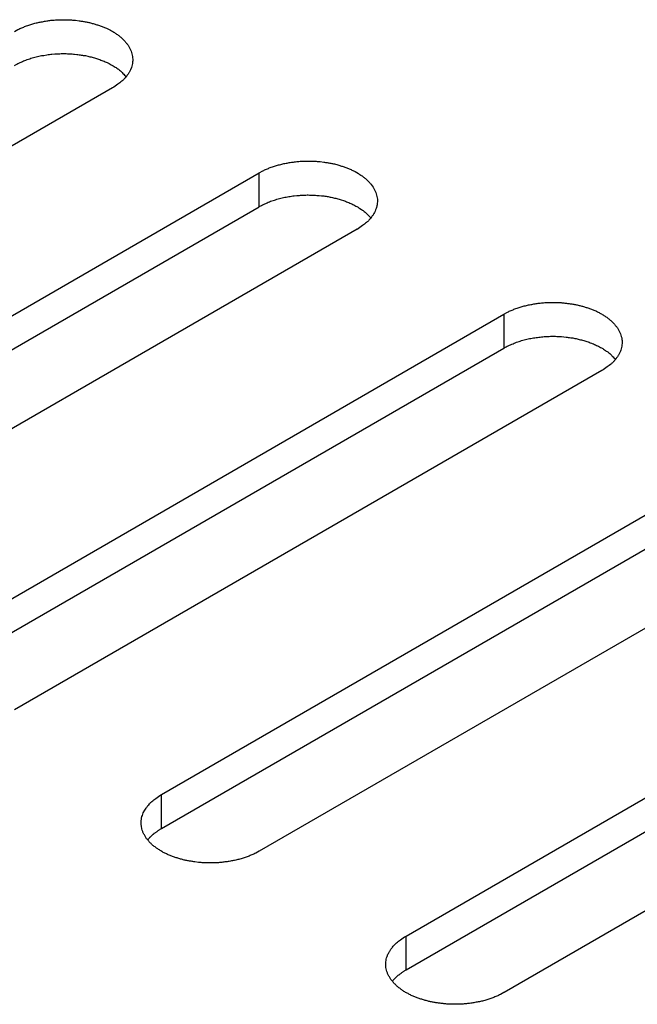
# Model space of a CAD drawing. Units: inches. Extents: x 0.5 to 16.1, y 0.5 to 11.2.
# Drawn here: x 13 to 13.1, y 7.2 to 7.3 of the extents above; entities that cross this region are included whole.
import ezdxf

# ---------------------------------------------------------------- set-up
doc = ezdxf.new("R2010")
doc.units = ezdxf.units.IN
doc.header["$MEASUREMENT"] = 0
doc.layers.add('Layer 1', color=7, linetype='Continuous')

# ---------------------------------------------------------------- blocks, each defined once
blk = doc.blocks.new('block 6')
at = {"layer": 'Layer 1', "color": 7, "lineweight": 25, "true_color": 0xffffff}
for points in [[(13.02171, 7.28645), (12.94209, 7.24048)], [(12.96201, 7.22899), (13.04162, 7.27496)], [(13.04162, 7.27037), (13.04162, 7.27495)], [(12.96201, 7.22439), (13.04162, 7.27036)], [(13.05488, 7.2673), (12.97526, 7.22133)], [(12.99518, 7.20983), (13.07479, 7.2558)], [(13.07479, 7.2558), (13.07479, 7.25122)], [(12.99518, 7.20524), (13.07479, 7.25121)], [(13.08805, 7.24815), (13.00843, 7.20218)], [(13.02835, 7.19069), (13.10796, 7.23665)], [(13.02835, 7.18609), (13.10796, 7.23206)], [(13.12124, 7.22899), (13.04162, 7.18302)], [(13.06152, 7.17153), (13.14113, 7.2175)], [(13.06152, 7.16694), (13.14113, 7.2129)], [(13.15441, 7.20983), (13.0748, 7.16387)], [(13.02835, 7.18609), (13.02835, 7.19068)], [(13.06152, 7.16694), (13.06152, 7.17152)]]:
    blk.add_lwpolyline(points, dxfattribs=at)
for points, knots in [([(13.00843, 7.29411), (13.00843, 7.29411), (13.0089, 7.29436), (13.0089, 7.29436), (13.00907, 7.29445), (13.00924, 7.29453), (13.00943, 7.2946), (13.0096, 7.29468), (13.00975, 7.29474), (13.00994, 7.29481), (13.01013, 7.29489), (13.01032, 7.29496), (13.01049, 7.295), (13.01066, 7.29506), (13.01088, 7.29513), (13.01107, 7.29517), (13.01126, 7.29523), (13.01145, 7.29528), (13.01162, 7.29532), (13.01183, 7.29536), (13.01202, 7.2954), (13.01221, 7.29542), (13.0124, 7.29547), (13.0126, 7.29551), (13.01281, 7.29553), (13.013, 7.29555), (13.01319, 7.29559), (13.01338, 7.29562), (13.01357, 7.29564), (13.01376, 7.29564), (13.01398, 7.29566), (13.01417, 7.29568), (13.01434, 7.29568), (13.01453, 7.29568), (13.01472, 7.2957), (13.01491, 7.2957), (13.01508, 7.2957), (13.01527, 7.2957), (13.01546, 7.2957), (13.01565, 7.29568), (13.01582, 7.29568), (13.01599, 7.29568), (13.01616, 7.29566), (13.01636, 7.29566), (13.01653, 7.29564), (13.0167, 7.29562), (13.0167, 7.29562), (13.01718, 7.29555), (13.01718, 7.29555), (13.01735, 7.29553), (13.0175, 7.29551), (13.01767, 7.29549), (13.01782, 7.29545), (13.01797, 7.29542), (13.01814, 7.2954), (13.01831, 7.29538), (13.01846, 7.29534), (13.01861, 7.2953), (13.01878, 7.29525), (13.01895, 7.29521), (13.0191, 7.29517), (13.01927, 7.29513), (13.01944, 7.29508), (13.01958, 7.29502), (13.01973, 7.29498), (13.0199, 7.29493), (13.02007, 7.29487), (13.02022, 7.29481), (13.02037, 7.29474), (13.02054, 7.29468), (13.02069, 7.29462), (13.02086, 7.29455), (13.02101, 7.29449), (13.02101, 7.29449), (13.02145, 7.29426), (13.02145, 7.29426), (13.0216, 7.29417), (13.02175, 7.29411), (13.02188, 7.29402), (13.02203, 7.29392), (13.02216, 7.29383), (13.02228, 7.29375), (13.02241, 7.29366), (13.02254, 7.29356), (13.02269, 7.29347), (13.02279, 7.29336), (13.02292, 7.29326), (13.02303, 7.29315), (13.02303, 7.29315), (13.02334, 7.29283), (13.02334, 7.29283), (13.02345, 7.29273), (13.02354, 7.29262), (13.02364, 7.29249), (13.02373, 7.29239), (13.02381, 7.29228), (13.0239, 7.29215), (13.02394, 7.29205), (13.024, 7.29192), (13.02407, 7.29181), (13.02413, 7.29169), (13.02419, 7.29156), (13.02424, 7.29145), (13.02424, 7.29145), (13.02436, 7.29107), (13.02436, 7.29107), (13.02439, 7.29094), (13.02441, 7.29084), (13.02443, 7.29069), (13.02445, 7.29058), (13.02445, 7.29045), (13.02447, 7.29033), (13.02447, 7.2902), (13.02445, 7.29009), (13.02445, 7.28997), (13.02443, 7.28984), (13.02441, 7.28971), (13.02439, 7.2896), (13.02436, 7.28948), (13.02432, 7.28935), (13.02428, 7.28924), (13.02428, 7.28924), (13.02415, 7.2889), (13.02415, 7.2889), (13.02409, 7.2888), (13.02402, 7.28867), (13.02396, 7.28856), (13.02392, 7.28846), (13.02385, 7.28835), (13.02377, 7.28824), (13.02371, 7.28814), (13.02362, 7.28803), (13.02354, 7.28795), (13.02347, 7.28786), (13.02339, 7.28778), (13.02332, 7.28767), (13.02322, 7.28756), (13.02311, 7.28748), (13.023, 7.28737), (13.02283, 7.28722), (13.02264, 7.28708), (13.02245, 7.28697), (13.0222, 7.28678), (13.02196, 7.28661), (13.02171, 7.28646)], [0, 0, 0, 0, 1, 1, 1, 2, 2, 2, 3, 3, 3, 4, 4, 4, 5, 5, 5, 6, 6, 6, 7, 7, 7, 8, 8, 8, 9, 9, 9, 10, 10, 10, 11, 11, 11, 12, 12, 12, 13, 13, 13, 14, 14, 14, 15, 15, 15, 16, 16, 16, 17, 17, 17, 18, 18, 18, 19, 19, 19, 20, 20, 20, 21, 21, 21, 22, 22, 22, 23, 23, 23, 24, 24, 24, 25, 25, 25, 26, 26, 26, 27, 27, 27, 28, 28, 28, 29, 29, 29, 30, 30, 30, 31, 31, 31, 32, 32, 32, 33, 33, 33, 34, 34, 34, 35, 35, 35, 36, 36, 36, 37, 37, 37, 38, 38, 38, 39, 39, 39, 40, 40, 40, 41, 41, 41, 42, 42, 42, 43, 43, 43, 44, 44, 44, 45, 45, 45, 46, 46, 46, 47, 47, 47, 48, 48, 48, 48]), ([(13.00843, 7.28951), (13.00843, 7.28951), (13.00873, 7.28968), (13.00873, 7.28968), (13.00884, 7.28972), (13.00892, 7.28977), (13.00903, 7.28983), (13.00913, 7.28987), (13.00924, 7.28994), (13.00935, 7.28996), (13.00945, 7.29002), (13.00956, 7.29006), (13.00966, 7.29011), (13.00975, 7.29015), (13.00988, 7.29019), (13.00998, 7.29023), (13.01009, 7.29028), (13.01022, 7.29032), (13.01032, 7.29036), (13.01045, 7.2904), (13.01056, 7.29043), (13.01066, 7.29047), (13.01077, 7.29049), (13.0109, 7.29053), (13.01102, 7.29057), (13.01113, 7.2906), (13.01126, 7.29064), (13.01139, 7.29066), (13.01149, 7.29068), (13.0116, 7.29072), (13.01172, 7.29074), (13.01185, 7.29077), (13.01196, 7.29081), (13.01209, 7.29083), (13.01221, 7.29083), (13.01234, 7.29085), (13.01243, 7.29087), (13.01243, 7.29087), (13.01281, 7.29093), (13.01281, 7.29093), (13.01294, 7.29096), (13.01304, 7.29098), (13.01317, 7.29098), (13.0133, 7.291), (13.0134, 7.29102), (13.01351, 7.29102), (13.01351, 7.29102), (13.01389, 7.29106), (13.01389, 7.29106), (13.014, 7.29106), (13.01412, 7.29106), (13.01423, 7.29108), (13.01434, 7.29108), (13.01447, 7.29108), (13.01459, 7.29108), (13.0147, 7.2911), (13.01483, 7.2911), (13.01493, 7.2911), (13.01493, 7.2911), (13.01527, 7.2911), (13.01527, 7.2911), (13.01538, 7.2911), (13.01551, 7.2911), (13.01561, 7.29108), (13.01572, 7.29108), (13.01585, 7.29108), (13.01595, 7.29108), (13.01604, 7.29106), (13.01614, 7.29106), (13.01625, 7.29106), (13.01638, 7.29104), (13.01648, 7.29104), (13.01659, 7.29102), (13.01659, 7.29102), (13.01689, 7.291), (13.01689, 7.291), (13.01697, 7.29098), (13.01708, 7.29098), (13.01718, 7.29096), (13.01729, 7.29093), (13.0174, 7.29093), (13.01748, 7.29091), (13.01759, 7.29089), (13.01769, 7.29089), (13.01776, 7.29087), (13.01786, 7.29085), (13.01797, 7.29083), (13.01805, 7.29083), (13.01805, 7.29083), (13.01837, 7.29077), (13.01837, 7.29077), (13.01848, 7.29074), (13.01857, 7.29072), (13.01865, 7.29068), (13.01876, 7.29066), (13.01886, 7.29064), (13.01895, 7.29062), (13.01905, 7.2906), (13.01916, 7.29055), (13.01927, 7.29053), (13.01937, 7.29051), (13.01946, 7.29047), (13.01954, 7.29045), (13.01965, 7.2904), (13.01975, 7.29038), (13.01984, 7.29034), (13.01995, 7.29032), (13.02005, 7.29028), (13.02016, 7.29023), (13.02024, 7.29021), (13.02035, 7.29017), (13.02043, 7.29013), (13.02052, 7.29009), (13.02063, 7.29004), (13.02071, 7.29), (13.02082, 7.28996), (13.02092, 7.28994), (13.02101, 7.28989), (13.02101, 7.28989), (13.02128, 7.28975), (13.02128, 7.28975), (13.02137, 7.2897), (13.02145, 7.28964), (13.02156, 7.2896), (13.02156, 7.2896), (13.02181, 7.28945), (13.02181, 7.28945), (13.02192, 7.28941), (13.02201, 7.28934), (13.02209, 7.28928), (13.02216, 7.28924), (13.02224, 7.28917), (13.02233, 7.28911), (13.02239, 7.28907), (13.02247, 7.28902), (13.02254, 7.28898), (13.02262, 7.28892), (13.02271, 7.28883), (13.02279, 7.28877), (13.02292, 7.28866), (13.02303, 7.28856), (13.02313, 7.28843), (13.02328, 7.28828), (13.02343, 7.28813), (13.02358, 7.28798)], [0, 0, 0, 0, 1, 1, 1, 2, 2, 2, 3, 3, 3, 4, 4, 4, 5, 5, 5, 6, 6, 6, 7, 7, 7, 8, 8, 8, 9, 9, 9, 10, 10, 10, 11, 11, 11, 12, 12, 12, 13, 13, 13, 14, 14, 14, 15, 15, 15, 16, 16, 16, 17, 17, 17, 18, 18, 18, 19, 19, 19, 20, 20, 20, 21, 21, 21, 22, 22, 22, 23, 23, 23, 24, 24, 24, 25, 25, 25, 26, 26, 26, 27, 27, 27, 28, 28, 28, 29, 29, 29, 30, 30, 30, 31, 31, 31, 32, 32, 32, 33, 33, 33, 34, 34, 34, 35, 35, 35, 36, 36, 36, 37, 37, 37, 38, 38, 38, 39, 39, 39, 40, 40, 40, 41, 41, 41, 42, 42, 42, 43, 43, 43, 44, 44, 44, 45, 45, 45, 46, 46, 46, 47, 47, 47, 48, 48, 48, 48]), ([(13.04162, 7.27496), (13.04162, 7.27496), (13.04209, 7.27521), (13.04209, 7.27521), (13.04226, 7.2753), (13.04243, 7.27538), (13.0426, 7.27545), (13.04277, 7.27551), (13.04294, 7.2756), (13.04311, 7.27566), (13.0433, 7.27572), (13.04349, 7.27581), (13.04368, 7.27585), (13.04385, 7.27592), (13.04404, 7.27596), (13.04424, 7.27602), (13.04443, 7.27606), (13.04462, 7.27613), (13.04481, 7.27617), (13.045, 7.27621), (13.04519, 7.27626), (13.0454, 7.27628), (13.0456, 7.27632), (13.04576, 7.27634), (13.04598, 7.27638), (13.04617, 7.2764), (13.04638, 7.27643), (13.04655, 7.27645), (13.04674, 7.27647), (13.04696, 7.27649), (13.04715, 7.27651), (13.04734, 7.27651), (13.04751, 7.27653), (13.04772, 7.27653), (13.04791, 7.27653), (13.0481, 7.27655), (13.04827, 7.27655), (13.04844, 7.27655), (13.04863, 7.27653), (13.04882, 7.27653), (13.04899, 7.27653), (13.04916, 7.27651), (13.04935, 7.27651), (13.04952, 7.27649), (13.04969, 7.27649), (13.04986, 7.27647), (13.04986, 7.27647), (13.05035, 7.2764), (13.05035, 7.2764), (13.05052, 7.27638), (13.05069, 7.27636), (13.05084, 7.27634), (13.05099, 7.2763), (13.05114, 7.27628), (13.05131, 7.27626), (13.05148, 7.27621), (13.05165, 7.27619), (13.0518, 7.27615), (13.0518, 7.27615), (13.05229, 7.27602), (13.05229, 7.27602), (13.05244, 7.27598), (13.05261, 7.27592), (13.05275, 7.27587), (13.05292, 7.27583), (13.05307, 7.27577), (13.05324, 7.27572), (13.05341, 7.27566), (13.05356, 7.2756), (13.05371, 7.27553), (13.05386, 7.27547), (13.05403, 7.27541), (13.05418, 7.27532), (13.05433, 7.27526), (13.05447, 7.27517), (13.05462, 7.27511), (13.05462, 7.27511), (13.05507, 7.27485), (13.05507, 7.27485), (13.0552, 7.27477), (13.05535, 7.27468), (13.05545, 7.27458), (13.05558, 7.27451), (13.05573, 7.27441), (13.05586, 7.2743), (13.05598, 7.27422), (13.05609, 7.27411), (13.05622, 7.274), (13.0563, 7.2739), (13.05641, 7.27379), (13.05651, 7.27368), (13.05662, 7.27358), (13.0567, 7.27347), (13.05681, 7.27335), (13.05681, 7.27335), (13.05707, 7.27301), (13.05707, 7.27301), (13.05711, 7.27288), (13.05719, 7.27277), (13.05726, 7.27264), (13.0573, 7.27254), (13.05736, 7.27241), (13.05741, 7.27228), (13.05745, 7.27218), (13.05749, 7.27205), (13.05753, 7.27192), (13.05756, 7.27179), (13.0576, 7.27167), (13.0576, 7.27154), (13.05762, 7.27141), (13.05764, 7.27131), (13.05764, 7.27118), (13.05764, 7.27105), (13.05764, 7.27095), (13.05762, 7.27082), (13.0576, 7.27069), (13.05758, 7.27056), (13.05756, 7.27046), (13.05753, 7.27033), (13.05749, 7.2702), (13.05745, 7.2701), (13.05743, 7.26999), (13.05736, 7.26986), (13.05732, 7.26975), (13.05726, 7.26965), (13.05721, 7.26952), (13.05715, 7.26942), (13.05709, 7.26931), (13.05702, 7.2692), (13.05694, 7.2691), (13.05687, 7.26899), (13.05679, 7.26888), (13.05673, 7.26878), (13.05664, 7.26872), (13.05658, 7.26861), (13.05649, 7.26852), (13.05639, 7.26842), (13.05628, 7.26833), (13.05617, 7.26823), (13.056, 7.26808), (13.05581, 7.26793), (13.05562, 7.26782), (13.05537, 7.26763), (13.05515, 7.26746), (13.05488, 7.26729)], [0, 0, 0, 0, 1, 1, 1, 2, 2, 2, 3, 3, 3, 4, 4, 4, 5, 5, 5, 6, 6, 6, 7, 7, 7, 8, 8, 8, 9, 9, 9, 10, 10, 10, 11, 11, 11, 12, 12, 12, 13, 13, 13, 14, 14, 14, 15, 15, 15, 16, 16, 16, 17, 17, 17, 18, 18, 18, 19, 19, 19, 20, 20, 20, 21, 21, 21, 22, 22, 22, 23, 23, 23, 24, 24, 24, 25, 25, 25, 26, 26, 26, 27, 27, 27, 28, 28, 28, 29, 29, 29, 30, 30, 30, 31, 31, 31, 32, 32, 32, 33, 33, 33, 34, 34, 34, 35, 35, 35, 36, 36, 36, 37, 37, 37, 38, 38, 38, 39, 39, 39, 40, 40, 40, 41, 41, 41, 42, 42, 42, 43, 43, 43, 44, 44, 44, 45, 45, 45, 46, 46, 46, 47, 47, 47, 48, 48, 48, 48]), ([(13.04162, 7.27037), (13.04162, 7.27037), (13.04192, 7.27051), (13.04192, 7.27051), (13.042, 7.27058), (13.04209, 7.27062), (13.0422, 7.27068), (13.0423, 7.27073), (13.04241, 7.27077), (13.04252, 7.27081), (13.04262, 7.27085), (13.04273, 7.27092), (13.04283, 7.27096), (13.04294, 7.271), (13.04305, 7.27104), (13.04315, 7.27109), (13.04328, 7.27113), (13.04339, 7.27117), (13.04349, 7.27121), (13.04362, 7.27124), (13.04373, 7.27128), (13.04383, 7.2713), (13.04396, 7.27134), (13.04407, 7.27138), (13.04419, 7.27141), (13.0443, 7.27145), (13.04443, 7.27147), (13.04455, 7.27151), (13.04466, 7.27153), (13.04477, 7.27158), (13.04489, 7.2716), (13.04502, 7.27162), (13.04513, 7.27164), (13.04526, 7.27166), (13.04538, 7.27168), (13.04551, 7.2717), (13.04562, 7.27172), (13.04572, 7.27175), (13.04585, 7.27177), (13.04598, 7.27179), (13.04611, 7.27181), (13.04623, 7.27181), (13.04634, 7.27183), (13.04634, 7.27183), (13.0467, 7.27187), (13.0467, 7.27187), (13.04681, 7.27187), (13.04693, 7.27189), (13.04706, 7.27189), (13.04717, 7.27192), (13.04729, 7.27192), (13.0474, 7.27192), (13.04753, 7.27194), (13.04763, 7.27194), (13.04776, 7.27194), (13.04787, 7.27194), (13.048, 7.27194), (13.0481, 7.27196), (13.04823, 7.27196), (13.04831, 7.27196), (13.04844, 7.27194), (13.04844, 7.27194), (13.04878, 7.27194), (13.04878, 7.27194), (13.04889, 7.27194), (13.04902, 7.27194), (13.04912, 7.27192), (13.04921, 7.27192), (13.04931, 7.27192), (13.04944, 7.27189), (13.04955, 7.27189), (13.04965, 7.27189), (13.04976, 7.27187), (13.04976, 7.27187), (13.05006, 7.27185), (13.05006, 7.27185), (13.05016, 7.27183), (13.05025, 7.27181), (13.05035, 7.27181), (13.05046, 7.27179), (13.05057, 7.27177), (13.05067, 7.27177), (13.05076, 7.27175), (13.05086, 7.27172), (13.05095, 7.27172), (13.05103, 7.2717), (13.05114, 7.27168), (13.05125, 7.27166), (13.05133, 7.27164), (13.05144, 7.27164), (13.05154, 7.2716), (13.05165, 7.27158), (13.05173, 7.27155), (13.05182, 7.27153), (13.05193, 7.27151), (13.05203, 7.27149), (13.05214, 7.27147), (13.05222, 7.27143), (13.05233, 7.27141), (13.05244, 7.27138), (13.05254, 7.27134), (13.05265, 7.27132), (13.05271, 7.27128), (13.05271, 7.27128), (13.05303, 7.27119), (13.05303, 7.27119), (13.05311, 7.27117), (13.05322, 7.27113), (13.05333, 7.27109), (13.05341, 7.27104), (13.05352, 7.27102), (13.0536, 7.27098), (13.05369, 7.27094), (13.0538, 7.2709), (13.0539, 7.27085), (13.05399, 7.27081), (13.05409, 7.27077), (13.05418, 7.27073), (13.05428, 7.27068), (13.05437, 7.27064), (13.05445, 7.2706), (13.05454, 7.27054), (13.05462, 7.27049), (13.05473, 7.27045), (13.05481, 7.27039), (13.0549, 7.27034), (13.05501, 7.2703), (13.05509, 7.27024), (13.05518, 7.27019), (13.05526, 7.27013), (13.05526, 7.27013), (13.05549, 7.26996), (13.05549, 7.26996), (13.05556, 7.26992), (13.05564, 7.26988), (13.05571, 7.26983), (13.05579, 7.26975), (13.05588, 7.26968), (13.05596, 7.26962), (13.05609, 7.26949), (13.05622, 7.26941), (13.0563, 7.26928), (13.05645, 7.26913), (13.0566, 7.26898), (13.05675, 7.26884)], [0, 0, 0, 0, 1, 1, 1, 2, 2, 2, 3, 3, 3, 4, 4, 4, 5, 5, 5, 6, 6, 6, 7, 7, 7, 8, 8, 8, 9, 9, 9, 10, 10, 10, 11, 11, 11, 12, 12, 12, 13, 13, 13, 14, 14, 14, 15, 15, 15, 16, 16, 16, 17, 17, 17, 18, 18, 18, 19, 19, 19, 20, 20, 20, 21, 21, 21, 22, 22, 22, 23, 23, 23, 24, 24, 24, 25, 25, 25, 26, 26, 26, 27, 27, 27, 28, 28, 28, 29, 29, 29, 30, 30, 30, 31, 31, 31, 32, 32, 32, 33, 33, 33, 34, 34, 34, 35, 35, 35, 36, 36, 36, 37, 37, 37, 38, 38, 38, 39, 39, 39, 40, 40, 40, 41, 41, 41, 42, 42, 42, 43, 43, 43, 44, 44, 44, 45, 45, 45, 46, 46, 46, 47, 47, 47, 48, 48, 48, 48]), ([(13.07479, 7.2558), (13.07479, 7.2558), (13.07526, 7.25606), (13.07526, 7.25606), (13.07543, 7.25614), (13.0756, 7.25623), (13.07577, 7.25629), (13.07594, 7.25638), (13.07611, 7.25644), (13.07628, 7.2565), (13.07647, 7.25659), (13.07666, 7.25665), (13.07685, 7.2567), (13.07702, 7.25676), (13.07721, 7.25682), (13.07741, 7.25687), (13.0776, 7.25693), (13.07779, 7.25697), (13.07798, 7.25701), (13.07817, 7.25706), (13.07836, 7.2571), (13.07857, 7.25712), (13.07877, 7.25716), (13.07896, 7.25721), (13.07915, 7.25723), (13.07934, 7.25725), (13.07955, 7.25729), (13.07972, 7.25731), (13.07993, 7.25733), (13.08013, 7.25733), (13.08032, 7.25736), (13.08051, 7.25738), (13.0807, 7.25738), (13.08089, 7.25738), (13.08108, 7.2574), (13.08127, 7.2574), (13.08144, 7.2574), (13.08163, 7.2574), (13.0818, 7.2574), (13.08199, 7.25738), (13.08219, 7.25738), (13.08233, 7.25738), (13.08253, 7.25736), (13.0827, 7.25733), (13.08286, 7.25733), (13.08303, 7.25731), (13.08321, 7.25729), (13.08335, 7.25727), (13.08352, 7.25725), (13.08369, 7.25723), (13.08386, 7.25721), (13.08401, 7.25718), (13.08416, 7.25714), (13.08433, 7.25712), (13.08448, 7.2571), (13.08465, 7.25706), (13.08482, 7.25704), (13.08497, 7.25699), (13.08512, 7.25695), (13.08529, 7.25691), (13.08546, 7.25687), (13.08563, 7.25682), (13.08578, 7.25678), (13.08592, 7.25672), (13.08609, 7.25667), (13.08626, 7.25663), (13.08641, 7.25657), (13.08658, 7.2565), (13.08673, 7.25644), (13.08688, 7.25638), (13.08703, 7.25631), (13.0872, 7.25625), (13.08735, 7.25619), (13.08752, 7.2561), (13.08765, 7.25604), (13.08779, 7.25595), (13.08794, 7.25587), (13.08809, 7.2558), (13.08824, 7.2557), (13.08837, 7.25561), (13.08852, 7.25553), (13.08862, 7.25544), (13.08877, 7.25536), (13.0889, 7.25525), (13.08903, 7.25515), (13.08915, 7.25506), (13.08926, 7.25495), (13.08939, 7.25485), (13.08939, 7.25485), (13.08968, 7.25453), (13.08968, 7.25453), (13.08979, 7.25442), (13.0899, 7.25432), (13.08998, 7.25419), (13.09007, 7.25408), (13.09015, 7.25398), (13.09024, 7.25385), (13.09028, 7.25374), (13.09036, 7.25362), (13.09043, 7.25351), (13.09049, 7.25338), (13.09053, 7.25325), (13.09058, 7.25315), (13.09064, 7.25302), (13.09068, 7.25289), (13.0907, 7.25277), (13.09075, 7.25264), (13.09077, 7.25251), (13.09079, 7.25238), (13.09079, 7.25228), (13.09081, 7.25215), (13.09081, 7.25202), (13.09081, 7.2519), (13.09081, 7.25179), (13.09079, 7.25166), (13.09079, 7.25153), (13.09077, 7.25141), (13.09073, 7.2513), (13.0907, 7.25117), (13.09066, 7.25104), (13.09064, 7.25094), (13.0906, 7.25083), (13.09055, 7.25071), (13.09049, 7.2506), (13.09045, 7.25049), (13.09038, 7.25037), (13.09032, 7.25026), (13.09028, 7.25015), (13.09019, 7.25005), (13.09011, 7.24994), (13.09005, 7.24984), (13.08996, 7.24973), (13.0899, 7.24964), (13.08981, 7.24956), (13.08975, 7.24947), (13.08966, 7.24937), (13.08956, 7.24926), (13.08945, 7.24918), (13.08937, 7.24907), (13.08917, 7.24892), (13.08898, 7.24877), (13.08879, 7.24867), (13.08856, 7.24848), (13.08832, 7.24831), (13.08805, 7.24816)], [0, 0, 0, 0, 1, 1, 1, 2, 2, 2, 3, 3, 3, 4, 4, 4, 5, 5, 5, 6, 6, 6, 7, 7, 7, 8, 8, 8, 9, 9, 9, 10, 10, 10, 11, 11, 11, 12, 12, 12, 13, 13, 13, 14, 14, 14, 15, 15, 15, 16, 16, 16, 17, 17, 17, 18, 18, 18, 19, 19, 19, 20, 20, 20, 21, 21, 21, 22, 22, 22, 23, 23, 23, 24, 24, 24, 25, 25, 25, 26, 26, 26, 27, 27, 27, 28, 28, 28, 29, 29, 29, 30, 30, 30, 31, 31, 31, 32, 32, 32, 33, 33, 33, 34, 34, 34, 35, 35, 35, 36, 36, 36, 37, 37, 37, 38, 38, 38, 39, 39, 39, 40, 40, 40, 41, 41, 41, 42, 42, 42, 43, 43, 43, 44, 44, 44, 45, 45, 45, 46, 46, 46, 47, 47, 47, 48, 48, 48, 48]), ([(13.07479, 7.25121), (13.07479, 7.25121), (13.07509, 7.25135), (13.07509, 7.25135), (13.0752, 7.25142), (13.07526, 7.25146), (13.07537, 7.25152), (13.07547, 7.25157), (13.07558, 7.25163), (13.07569, 7.25165), (13.07579, 7.25172), (13.0759, 7.25176), (13.07603, 7.2518), (13.07611, 7.25184), (13.07622, 7.25189), (13.07632, 7.25193), (13.07645, 7.25197), (13.07656, 7.25201), (13.07668, 7.25206), (13.07679, 7.2521), (13.07692, 7.25212), (13.077, 7.25216), (13.07713, 7.25218), (13.07724, 7.25223), (13.07736, 7.25227), (13.07749, 7.25229), (13.0776, 7.25233), (13.07772, 7.25235), (13.07785, 7.25238), (13.07794, 7.25242), (13.07807, 7.25244), (13.07819, 7.25246), (13.07832, 7.2525), (13.07843, 7.25252), (13.07843, 7.25252), (13.07879, 7.25257), (13.07879, 7.25257), (13.07891, 7.25259), (13.07902, 7.25261), (13.07915, 7.25263), (13.07928, 7.25265), (13.0794, 7.25267), (13.07951, 7.25267), (13.07964, 7.25269), (13.07974, 7.25271), (13.07987, 7.25271), (13.07998, 7.25274), (13.0801, 7.25274), (13.08023, 7.25276), (13.08036, 7.25276), (13.08047, 7.25276), (13.08057, 7.25278), (13.0807, 7.25278), (13.0808, 7.25278), (13.08093, 7.25278), (13.08104, 7.2528), (13.08117, 7.2528), (13.08129, 7.2528), (13.08129, 7.2528), (13.08161, 7.2528), (13.08161, 7.2528), (13.08172, 7.2528), (13.08185, 7.2528), (13.08195, 7.25278), (13.08208, 7.25278), (13.08219, 7.25278), (13.08229, 7.25278), (13.08238, 7.25276), (13.0825, 7.25276), (13.08261, 7.25276), (13.08261, 7.25276), (13.08293, 7.25271), (13.08293, 7.25271), (13.08293, 7.25271), (13.08323, 7.25269), (13.08323, 7.25269), (13.08333, 7.25267), (13.08344, 7.25267), (13.08352, 7.25265), (13.08363, 7.25263), (13.08374, 7.25263), (13.08384, 7.25261), (13.08393, 7.25259), (13.08403, 7.25259), (13.08412, 7.25257), (13.0842, 7.25254), (13.08431, 7.25252), (13.08442, 7.25252), (13.08452, 7.2525), (13.08461, 7.25248), (13.08471, 7.25246), (13.08482, 7.25244), (13.08493, 7.25242), (13.08499, 7.25238), (13.0851, 7.25235), (13.0852, 7.25233), (13.08531, 7.25231), (13.08542, 7.25229), (13.0855, 7.25225), (13.08561, 7.25223), (13.08571, 7.25221), (13.08582, 7.25216), (13.08588, 7.25214), (13.08599, 7.2521), (13.08609, 7.25208), (13.0862, 7.25203), (13.08629, 7.25201), (13.08639, 7.25197), (13.0865, 7.25193), (13.0866, 7.25191), (13.08669, 7.25186), (13.08677, 7.25182), (13.08688, 7.25178), (13.08697, 7.25174), (13.08707, 7.25169), (13.08716, 7.25165), (13.08726, 7.25163), (13.08735, 7.25157), (13.08745, 7.25152), (13.08754, 7.25148), (13.08762, 7.25144), (13.08762, 7.25144), (13.0879, 7.25129), (13.0879, 7.25129), (13.08798, 7.25125), (13.08809, 7.25121), (13.08818, 7.25114), (13.08826, 7.2511), (13.08835, 7.25104), (13.08843, 7.25097), (13.08852, 7.25093), (13.08858, 7.25087), (13.08866, 7.2508), (13.08875, 7.25076), (13.08881, 7.25072), (13.08888, 7.25068), (13.08896, 7.25061), (13.08907, 7.25053), (13.08913, 7.25046), (13.08926, 7.25036), (13.08939, 7.25025), (13.08947, 7.25012), (13.08962, 7.24997), (13.08977, 7.24983), (13.08992, 7.24968)], [0, 0, 0, 0, 1, 1, 1, 2, 2, 2, 3, 3, 3, 4, 4, 4, 5, 5, 5, 6, 6, 6, 7, 7, 7, 8, 8, 8, 9, 9, 9, 10, 10, 10, 11, 11, 11, 12, 12, 12, 13, 13, 13, 14, 14, 14, 15, 15, 15, 16, 16, 16, 17, 17, 17, 18, 18, 18, 19, 19, 19, 20, 20, 20, 21, 21, 21, 22, 22, 22, 23, 23, 23, 24, 24, 24, 25, 25, 25, 26, 26, 26, 27, 27, 27, 28, 28, 28, 29, 29, 29, 30, 30, 30, 31, 31, 31, 32, 32, 32, 33, 33, 33, 34, 34, 34, 35, 35, 35, 36, 36, 36, 37, 37, 37, 38, 38, 38, 39, 39, 39, 40, 40, 40, 41, 41, 41, 42, 42, 42, 43, 43, 43, 44, 44, 44, 45, 45, 45, 46, 46, 46, 47, 47, 47, 48, 48, 48, 48]), ([(13.04162, 7.18302), (13.04162, 7.18302), (13.04116, 7.18277), (13.04116, 7.18277), (13.04099, 7.18268), (13.04082, 7.1826), (13.04062, 7.18253), (13.04045, 7.18247), (13.04031, 7.18238), (13.04011, 7.18232), (13.03992, 7.18226), (13.03973, 7.18219), (13.03956, 7.18213), (13.03939, 7.18206), (13.0392, 7.18202), (13.03899, 7.18196), (13.0388, 7.18192), (13.03861, 7.18185), (13.03844, 7.18181), (13.03822, 7.18177), (13.03803, 7.18172), (13.03784, 7.1817), (13.03765, 7.18166), (13.03746, 7.18164), (13.03725, 7.1816), (13.03706, 7.18158), (13.03686, 7.18156), (13.03667, 7.18153), (13.03648, 7.18151), (13.03629, 7.18149), (13.03608, 7.18147), (13.03608, 7.18147), (13.03553, 7.18145), (13.03553, 7.18145), (13.03534, 7.18145), (13.03514, 7.18143), (13.03497, 7.18143), (13.03478, 7.18143), (13.03459, 7.18145), (13.0344, 7.18145), (13.03423, 7.18145), (13.03406, 7.18147), (13.03389, 7.18147), (13.0337, 7.18149), (13.03353, 7.18149), (13.03336, 7.18151), (13.03336, 7.18151), (13.03287, 7.18158), (13.03287, 7.18158), (13.0327, 7.1816), (13.03255, 7.18162), (13.03238, 7.18166), (13.03223, 7.18168), (13.03209, 7.1817), (13.03192, 7.18172), (13.03175, 7.18177), (13.0316, 7.18179), (13.03145, 7.18183), (13.03128, 7.18187), (13.03111, 7.18192), (13.03096, 7.18196), (13.03079, 7.182), (13.03062, 7.18206), (13.03047, 7.18211), (13.03032, 7.18215), (13.03015, 7.18221), (13.02998, 7.18226), (13.02983, 7.18232), (13.02969, 7.18238), (13.02952, 7.18245), (13.02937, 7.18251), (13.0292, 7.18257), (13.02905, 7.18266), (13.0289, 7.18272), (13.02877, 7.18281), (13.0286, 7.18287), (13.02845, 7.18296), (13.02833, 7.18304), (13.02818, 7.18313), (13.02803, 7.18321), (13.0279, 7.1833), (13.02777, 7.1834), (13.02765, 7.18347), (13.02752, 7.18357), (13.02739, 7.18368), (13.02726, 7.18376), (13.02714, 7.18387), (13.02703, 7.18398), (13.02692, 7.18408), (13.02682, 7.18419), (13.02671, 7.1843), (13.0266, 7.1844), (13.02652, 7.18451), (13.02641, 7.18464), (13.02633, 7.18474), (13.02624, 7.18485), (13.02618, 7.18498), (13.02612, 7.1851), (13.02605, 7.18521), (13.02599, 7.18534), (13.02593, 7.18544), (13.02586, 7.18557), (13.02582, 7.1857), (13.02578, 7.1858), (13.02573, 7.18593), (13.02569, 7.18606), (13.02569, 7.18606), (13.02563, 7.18644), (13.02563, 7.18644), (13.02561, 7.18657), (13.02561, 7.18668), (13.02561, 7.1868), (13.02559, 7.18693), (13.02561, 7.18704), (13.02561, 7.18716), (13.02563, 7.18729), (13.02565, 7.18742), (13.02567, 7.18752), (13.02569, 7.18765), (13.02573, 7.18778), (13.02578, 7.18788), (13.02582, 7.18801), (13.02586, 7.18812), (13.0259, 7.18823), (13.0259, 7.18823), (13.0261, 7.18857), (13.0261, 7.18857), (13.02614, 7.18869), (13.0262, 7.18878), (13.02629, 7.18888), (13.02635, 7.18899), (13.02644, 7.1891), (13.02652, 7.1892), (13.02658, 7.18927), (13.02667, 7.18937), (13.02673, 7.18946), (13.02684, 7.18956), (13.02694, 7.18965), (13.02705, 7.18975), (13.02722, 7.1899), (13.02741, 7.19005), (13.0276, 7.19016), (13.02786, 7.19035), (13.02809, 7.19052), (13.02835, 7.19069)], [0, 0, 0, 0, 1, 1, 1, 2, 2, 2, 3, 3, 3, 4, 4, 4, 5, 5, 5, 6, 6, 6, 7, 7, 7, 8, 8, 8, 9, 9, 9, 10, 10, 10, 11, 11, 11, 12, 12, 12, 13, 13, 13, 14, 14, 14, 15, 15, 15, 16, 16, 16, 17, 17, 17, 18, 18, 18, 19, 19, 19, 20, 20, 20, 21, 21, 21, 22, 22, 22, 23, 23, 23, 24, 24, 24, 25, 25, 25, 26, 26, 26, 27, 27, 27, 28, 28, 28, 29, 29, 29, 30, 30, 30, 31, 31, 31, 32, 32, 32, 33, 33, 33, 34, 34, 34, 35, 35, 35, 36, 36, 36, 37, 37, 37, 38, 38, 38, 39, 39, 39, 40, 40, 40, 41, 41, 41, 42, 42, 42, 43, 43, 43, 44, 44, 44, 45, 45, 45, 46, 46, 46, 47, 47, 47, 48, 48, 48, 48]), ([(13.02648, 7.18456), (13.02654, 7.18464), (13.02656, 7.18466), (13.02659, 7.18468), (13.02665, 7.18475), (13.02667, 7.18477), (13.02669, 7.18479), (13.02678, 7.18488), (13.0268, 7.1849), (13.0268, 7.18492), (13.02688, 7.185), (13.0269, 7.185), (13.02693, 7.18502), (13.02699, 7.18509), (13.02701, 7.18511), (13.02703, 7.18513), (13.0271, 7.18522), (13.02712, 7.18524), (13.02714, 7.18524), (13.02722, 7.18532), (13.02724, 7.18534), (13.02727, 7.18534), (13.02735, 7.18543), (13.02737, 7.18545), (13.02739, 7.18545), (13.0275, 7.18551), (13.02752, 7.18553), (13.02754, 7.18556), (13.02763, 7.18562), (13.02765, 7.18564), (13.02767, 7.18564), (13.02775, 7.1857), (13.02778, 7.18573), (13.0278, 7.18575), (13.02788, 7.18581), (13.0279, 7.18583), (13.02792, 7.18583), (13.02801, 7.18587), (13.02803, 7.1859), (13.02805, 7.18592), (13.02809, 7.18594), (13.02814, 7.18596), (13.02818, 7.186), (13.02824, 7.18602), (13.02829, 7.18607), (13.02835, 7.18609)], [0, 0, 0, 0, 1, 1, 1, 2, 2, 2, 3, 3, 3, 4, 4, 4, 5, 5, 5, 6, 6, 6, 7, 7, 7, 8, 8, 8, 9, 9, 9, 10, 10, 10, 11, 11, 11, 12, 12, 12, 13, 13, 13, 14, 14, 14, 15, 15, 15, 15]), ([(13.07479, 7.16387), (13.07479, 7.16387), (13.07433, 7.16362), (13.07433, 7.16362), (13.07416, 7.16353), (13.07399, 7.16345), (13.07382, 7.16339), (13.07362, 7.1633), (13.07348, 7.16324), (13.07328, 7.16317), (13.07309, 7.16309), (13.07292, 7.16302), (13.07273, 7.16298), (13.07256, 7.16292), (13.07237, 7.16285), (13.07218, 7.16281), (13.07197, 7.16275), (13.07178, 7.1627), (13.07161, 7.16266), (13.07142, 7.16262), (13.0712, 7.16258), (13.07101, 7.16256), (13.07082, 7.16251), (13.07063, 7.16247), (13.07044, 7.16245), (13.07023, 7.16243), (13.07003, 7.16239), (13.06984, 7.16237), (13.06965, 7.16234), (13.06946, 7.16234), (13.06925, 7.16232), (13.06906, 7.1623), (13.06889, 7.1623), (13.0687, 7.1623), (13.06851, 7.16228), (13.06831, 7.16228), (13.06814, 7.16228), (13.06795, 7.16228), (13.06776, 7.16228), (13.06757, 7.1623), (13.0674, 7.1623), (13.06723, 7.1623), (13.06706, 7.16232), (13.06689, 7.16232), (13.0667, 7.16234), (13.06653, 7.16237), (13.06638, 7.16239), (13.06621, 7.16241), (13.06604, 7.16243), (13.06589, 7.16245), (13.06572, 7.16247), (13.06555, 7.16249), (13.06543, 7.16254), (13.06526, 7.16256), (13.06509, 7.16258), (13.06494, 7.1626), (13.06477, 7.16264), (13.06462, 7.16268), (13.06445, 7.16273), (13.0643, 7.16277), (13.06413, 7.16281), (13.06396, 7.16285), (13.06379, 7.1629), (13.06366, 7.16296), (13.06349, 7.163), (13.06332, 7.16305), (13.06315, 7.16311), (13.063, 7.16317), (13.06286, 7.16324), (13.06271, 7.1633), (13.06254, 7.16336), (13.06239, 7.16343), (13.06222, 7.16349), (13.06207, 7.16358), (13.06194, 7.16364), (13.06179, 7.16373), (13.06164, 7.16381), (13.0615, 7.16387), (13.06135, 7.16396), (13.0612, 7.16407), (13.06107, 7.16415), (13.06094, 7.16423), (13.06082, 7.16432), (13.06069, 7.16443), (13.06056, 7.16453), (13.06043, 7.16462), (13.06031, 7.16472), (13.0602, 7.16483), (13.06009, 7.16494), (13.05999, 7.16504), (13.05988, 7.16515), (13.05978, 7.16525), (13.05969, 7.16536), (13.05961, 7.16549), (13.0595, 7.16559), (13.05941, 7.1657), (13.05935, 7.16583), (13.05929, 7.16593), (13.05922, 7.16606), (13.05916, 7.16617), (13.0591, 7.1663), (13.05903, 7.16642), (13.05899, 7.16653), (13.05895, 7.16666), (13.0589, 7.16678), (13.05888, 7.16691), (13.05884, 7.16704), (13.05882, 7.16717), (13.0588, 7.16729), (13.05878, 7.1674), (13.05878, 7.16753), (13.05878, 7.16766), (13.05878, 7.16766), (13.05878, 7.16802), (13.05878, 7.16802), (13.0588, 7.16814), (13.05882, 7.16827), (13.05884, 7.16838), (13.05888, 7.1685), (13.0589, 7.16863), (13.05895, 7.16874), (13.05895, 7.16874), (13.05907, 7.16908), (13.05907, 7.16908), (13.05914, 7.16919), (13.0592, 7.16931), (13.05927, 7.16942), (13.05931, 7.16952), (13.05937, 7.16963), (13.05946, 7.16974), (13.05954, 7.16984), (13.05961, 7.16995), (13.05969, 7.17003), (13.05975, 7.17012), (13.05984, 7.1702), (13.0599, 7.17031), (13.06001, 7.17042), (13.06014, 7.1705), (13.06022, 7.17061), (13.06039, 7.17076), (13.06058, 7.17091), (13.06077, 7.17101), (13.06103, 7.1712), (13.06126, 7.17137), (13.06152, 7.17152)], [0, 0, 0, 0, 1, 1, 1, 2, 2, 2, 3, 3, 3, 4, 4, 4, 5, 5, 5, 6, 6, 6, 7, 7, 7, 8, 8, 8, 9, 9, 9, 10, 10, 10, 11, 11, 11, 12, 12, 12, 13, 13, 13, 14, 14, 14, 15, 15, 15, 16, 16, 16, 17, 17, 17, 18, 18, 18, 19, 19, 19, 20, 20, 20, 21, 21, 21, 22, 22, 22, 23, 23, 23, 24, 24, 24, 25, 25, 25, 26, 26, 26, 27, 27, 27, 28, 28, 28, 29, 29, 29, 30, 30, 30, 31, 31, 31, 32, 32, 32, 33, 33, 33, 34, 34, 34, 35, 35, 35, 36, 36, 36, 37, 37, 37, 38, 38, 38, 39, 39, 39, 40, 40, 40, 41, 41, 41, 42, 42, 42, 43, 43, 43, 44, 44, 44, 45, 45, 45, 46, 46, 46, 47, 47, 47, 48, 48, 48, 48]), ([(13.05965, 7.1654), (13.05973, 7.16548), (13.05973, 7.1655), (13.05976, 7.16553), (13.05984, 7.16561), (13.05984, 7.16563), (13.05986, 7.16565), (13.05995, 7.16572), (13.05997, 7.16574), (13.05999, 7.16576), (13.06005, 7.16585), (13.06007, 7.16585), (13.0601, 7.16587), (13.06016, 7.16595), (13.06018, 7.16597), (13.0602, 7.16597), (13.06029, 7.16606), (13.06031, 7.16608), (13.06033, 7.1661), (13.06039, 7.16616), (13.06041, 7.16618), (13.06044, 7.16621), (13.06054, 7.16627), (13.06056, 7.16629), (13.06058, 7.16629), (13.06067, 7.16635), (13.06069, 7.16638), (13.06071, 7.1664), (13.0608, 7.16646), (13.06082, 7.16648), (13.06084, 7.1665), (13.06093, 7.16657), (13.06095, 7.16657), (13.06097, 7.16659), (13.06105, 7.16665), (13.06107, 7.16667), (13.06109, 7.16667), (13.06118, 7.16674), (13.0612, 7.16674), (13.06124, 7.16676), (13.06129, 7.16678), (13.06133, 7.16682), (13.06135, 7.16684), (13.06141, 7.16686), (13.06148, 7.16691), (13.06152, 7.16693)], [0, 0, 0, 0, 1, 1, 1, 2, 2, 2, 3, 3, 3, 4, 4, 4, 5, 5, 5, 6, 6, 6, 7, 7, 7, 8, 8, 8, 9, 9, 9, 10, 10, 10, 11, 11, 11, 12, 12, 12, 13, 13, 13, 14, 14, 14, 15, 15, 15, 15])]:
    blk.add_open_spline(points, degree=3, knots=knots, dxfattribs=at)

msp = doc.modelspace()

# ---------------------------------------------------------------- block references
at = {"layer": 'Layer 1'}
msp.add_blockref('block 6', (0, 0), dxfattribs=at)

doc.saveas('drawing.dxf')
